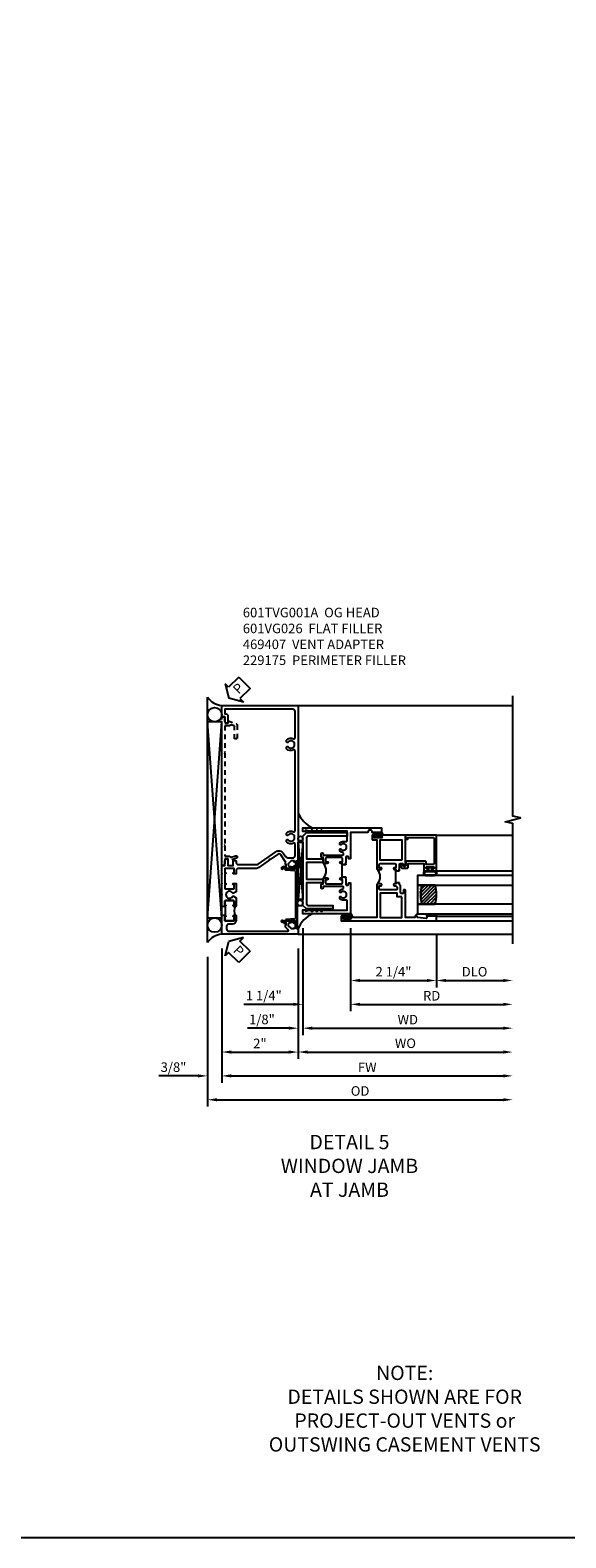
# Model space of a CAD drawing. Extents: x 0 to 124, y 0 to 79.
# Drawn here: x 53 to 67, y 0 to 40 of the extents above; entities that cross this region are included whole.
import ezdxf

# ---------------------------------------------------------------- set-up
doc = ezdxf.new("R2010")
doc.units = 0
doc.header["$LTSCALE"] = 0.5
doc.header["$MEASUREMENT"] = 0
doc.linetypes.add('HIDDEN', pattern=[0.375, 0.25, -0.125])
doc.layers.get('0').update_dxf_attribs({"color": 4, "linetype": 'CONTINUOUS'})
for name, color, linetype in [('DIME', 2, 'CONTINUOUS'), ('FORMAT', 7, 'CONTINUOUS'), ('hidden', 3, 'HIDDEN'), ('TEXT', 3, 'CONTINUOUS')]:
    doc.layers.add(name, color=color, linetype=linetype)
doc.styles.get("Standard").update_dxf_attribs({"font": 'arial.ttf'})
doc.dimstyles.new('EXT_ON-OFF', dxfattribs={"dimscale": 2, "dimtxt": 0.125, "dimasz": 0.125, "dimexe": 0.09, "dimexo": 0.1875, "dimgap": 0.05, "dimtad": 3, "dimdec": 5, "dimzin": 3, "dimdsep": 46, "dimlunit": 5, "dimtxsty": 'STANDARD', "dimcen": 0, "dimse2": 1, "dimazin": 0, "dimtfac": 1, "dimtdec": 4, "dimtofl": 0, "dimtmove": 0, "dimatfit": 0, "dimfxl": 1, "dimfrac": 2, "dimtolj": 1, "dimtzin": 3, "dimarcsym": 0})
doc.dimstyles.new('EXT_ON-ON', dxfattribs={"dimscale": 2, "dimtxt": 0.125, "dimasz": 0.125, "dimexe": 0.09, "dimexo": 0.1875, "dimgap": 0.05, "dimtad": 3, "dimdec": 5, "dimzin": 3, "dimdsep": 46, "dimlunit": 5, "dimtxsty": 'STANDARD', "dimcen": 0, "dimazin": 0, "dimtfac": 1, "dimtdec": 4, "dimtofl": 0, "dimtmove": 0, "dimatfit": 0, "dimfxl": 1, "dimfrac": 2, "dimtolj": 1, "dimtzin": 3, "dimarcsym": 0})

# ---------------------------------------------------------------- blocks, each defined once
blk = doc.blocks.new('B601VG026')
blk.add_lwpolyline([(0.935, 4.438), (0.92, 4.423), (0.92, 2.015), (0.935, 2), (0.92, 1.985), (0.92, 1.716), (0.799, 1.716, 0.338704), (0.78, 1.701, -0.439208), (0.754, 1.688), (0.641, 1.729, 1), (0.617, 1.663), (0.834, 1.584), (0.834, 1.646), (0.92, 1.646), (0.92, 1.476), (1, 1.476), (1, 5.372), (0.92, 5.372), (0.92, 5.202), (0.834, 5.202), (0.834, 5.264), (0.617, 5.185, 0.315299), (0.594, 5.152), (0.594, 4.794), (0.664, 4.794), (0.664, 5.114, -0.315299), (0.677, 5.132), (0.754, 5.16, -0.439208), (0.78, 5.147, 0.338704), (0.799, 5.132), (0.92, 5.132), (0.92, 4.453)], format="xyb", close=True)
blk = doc.blocks.new('B469407')
for p, q in [((0.567, 0.189), (0.567, 0.17)), ((0.623, 0.225), (0.576, 0.203)), ((0.626, 0.174), (0.589, 0.157)), ((0.629, 0.226), (0.651, 0.226)), ((0.644, 0.17), (0.67, 0.139)), ((0.663, 0.221), (0.694, 0.184)), ((0.916, 0.113), (0.68, 0.134)), ((0.913, 0.16), (0.704, 0.179)), ((0.963, 0.356), (0.929, 0.345)), ((0.929, 0.345), (0.929, 0.175)), ((0.929, 0.098), (0.929, -1.126)), ((0.965, 0.352), (0.931, 0.34)), ((0.971, 0.347), (0.971, -1.375)), ((0.976, 0.347), (0.976, -1.375)), ((0.626, -1.202), (0.589, -1.185)), ((0.644, -1.198), (0.67, -1.167)), ((0.916, -1.141), (0.68, -1.162)), ((0.567, -1.217), (0.567, -1.198)), ((0.623, -1.253), (0.576, -1.231)), ((0.629, -1.254), (0.651, -1.254)), ((0.663, -1.249), (0.694, -1.212)), ((0.913, -1.188), (0.704, -1.207)), ((0.929, -1.373), (0.929, -1.203)), ((0.963, -1.384), (0.929, -1.373)), ((0.965, -1.38), (0.931, -1.368))]:
    blk.add_line(p, q)
for centre, radius, start, end in [((0.582, 0.189), 0.015, 115, 180), ((0.582, 0.17), 0.015, 180, 295), ((0.629, 0.211), 0.015, 90, 115), ((0.632, 0.161), 0.015, 40, 115), ((0.651, 0.211), 0.015, 40, 90), ((0.682, 0.149), 0.015, 220, 265), ((0.705, 0.194), 0.015, 220, 265), ((0.914, 0.175), 0.015, 265, 0), ((0.914, 0.098), 0.015, 360, 85), ((0.966, 0.347), 0.01, 0, 109), ((0.966, 0.347), 0.005, 0, 109), ((0.582, -1.198), 0.015, 65, 180), ((0.682, -1.177), 0.015, 95, 140), ((0.914, -1.126), 0.015, 275, 0), ((0.582, -1.217), 0.015, 180, 245), ((0.629, -1.239), 0.015, 245, 270), ((0.632, -1.189), 0.015, 245, 320), ((0.651, -1.239), 0.015, 270, 320), ((0.705, -1.222), 0.015, 95, 140), ((0.914, -1.203), 0.015, 360, 95), ((0.966, -1.375), 0.01, 251, 0), ((0.966, -1.375), 0.005, 251, 0)]:
    blk.add_arc(centre, radius, start, end)
blk = doc.blocks.new('PSEAL2')
at = {"layer": 'TEXT', "color": 7}
for p, q in [((0.196, 0.338), (0, 0)), ((0.196, -0.338), (0, 0)), ((0.196, 0.21), (0.196, 0.338)), ((0.575, 0.21), (0.196, 0.21)), ((0.575, 0.21), (0.575, -0.21)), ((0.196, -0.21), (0.196, -0.338)), ((0.575, -0.21), (0.196, -0.21))]:
    blk.add_line(p, q, dxfattribs=at)
at = {"layer": 'TEXT', "color": 3}
blk.add_text('P', height=0.25, dxfattribs=at).set_placement((0.247, -0.116))
blk = doc.blocks.new('*D1874')
at = {"layer": 'DIME', "color": 0, "lineweight": -2, "transparency": 16777216}
for p, q in [((58.325, 15.441), (58.325, 12.551)), ((60.325, 15.441), (60.325, 12.551)), ((58.575, 12.731), (60.075, 12.731))]:
    blk.add_line(p, q, dxfattribs=at)
at = {"layer": 'DIME', "color": 0, "transparency": 16777216}
for points in [[(58.575, 12.773), (58.575, 12.69), (58.325, 12.731)], [(60.075, 12.773), (60.075, 12.69), (60.325, 12.731)]]:
    blk.add_solid(points, dxfattribs=at)
at = {"layer": 'DIME', "color": 0, "transparency": 16777216, "insert": (59.325, 12.957), "char_height": 0.25, "attachment_point": 5}
blk.add_mtext('\\A1;2"', dxfattribs=at)
blk = doc.blocks.new('*D1875')
at = {"layer": 'DIME', "color": 0, "lineweight": -2, "transparency": 16777216}
for p, q in [((58.325, 15.441), (58.325, 11.926)), ((58.575, 12.106), (65.7, 12.106))]:
    blk.add_line(p, q, dxfattribs=at)
at = {"layer": 'DIME', "color": 0, "transparency": 16777216}
for points in [[(58.575, 12.148), (58.575, 12.065), (58.325, 12.106)], [(65.7, 12.148), (65.7, 12.065), (65.95, 12.106)]]:
    blk.add_solid(points, dxfattribs=at)
at = {"layer": 'DIME', "color": 0, "transparency": 16777216, "insert": (62.138, 12.331), "char_height": 0.25, "attachment_point": 5}
blk.add_mtext('\\A1;FW  ', dxfattribs=at)
blk = doc.blocks.new('*D1876')
at = {"layer": 'DIME', "color": 0, "lineweight": -2, "transparency": 16777216}
for p, q in [((57.95, 15.223), (57.95, 11.301)), ((58.2, 11.481), (65.7, 11.481))]:
    blk.add_line(p, q, dxfattribs=at)
at = {"layer": 'DIME', "color": 0, "transparency": 16777216}
for points in [[(58.2, 11.523), (58.2, 11.44), (57.95, 11.481)], [(65.7, 11.523), (65.7, 11.44), (65.95, 11.481)]]:
    blk.add_solid(points, dxfattribs=at)
at = {"layer": 'DIME', "color": 0, "transparency": 16777216, "insert": (61.95, 11.711), "char_height": 0.25, "attachment_point": 5}
blk.add_mtext('\\A1;OD  ', dxfattribs=at)
blk = doc.blocks.new('*D1877')
at = {"layer": 'DIME', "color": 0, "lineweight": -2, "transparency": 16777216}
for p, q in [((58.325, 15.441), (58.325, 11.926)), ((57.95, 15.223), (57.95, 11.926)), ((57.7, 12.106), (56.672, 12.106)), ((58.575, 12.106), (58.825, 12.106))]:
    blk.add_line(p, q, dxfattribs=at)
at = {"layer": 'DIME', "color": 0, "transparency": 16777216}
for points in [[(57.7, 12.148), (57.7, 12.065), (57.95, 12.106)], [(58.575, 12.148), (58.575, 12.065), (58.325, 12.106)]]:
    blk.add_solid(points, dxfattribs=at)
at = {"layer": 'DIME', "color": 0, "transparency": 16777216, "insert": (57.061, 12.336), "char_height": 0.25, "attachment_point": 5}
blk.add_mtext('\\A1;3/8"', dxfattribs=at)
blk = doc.blocks.new('*D1878')
at = {"layer": 'DIME', "color": 0, "lineweight": -2, "transparency": 16777216}
for p, q in [((60.325, 15.441), (60.325, 12.551)), ((60.575, 12.731), (65.7, 12.731))]:
    blk.add_line(p, q, dxfattribs=at)
at = {"layer": 'DIME', "color": 0, "transparency": 16777216}
for points in [[(60.575, 12.773), (60.575, 12.69), (60.325, 12.731)], [(65.7, 12.773), (65.7, 12.69), (65.95, 12.731)]]:
    blk.add_solid(points, dxfattribs=at)
at = {"layer": 'DIME', "color": 0, "transparency": 16777216, "insert": (63.138, 12.961), "char_height": 0.25, "attachment_point": 5}
blk.add_mtext('\\A1;WO', dxfattribs=at)
blk = doc.blocks.new('*D1879')
at = {"layer": 'DIME', "color": 0, "lineweight": -2, "transparency": 16777216}
for p, q in [((60.45, 15.981), (60.45, 13.176)), ((60.325, 15.441), (60.325, 13.176)), ((60.075, 13.356), (59.001, 13.356)), ((60.7, 13.356), (60.95, 13.356))]:
    blk.add_line(p, q, dxfattribs=at)
at = {"layer": 'DIME', "color": 0, "transparency": 16777216}
for points in [[(60.075, 13.398), (60.075, 13.315), (60.325, 13.356)], [(60.7, 13.398), (60.7, 13.315), (60.45, 13.356)]]:
    blk.add_solid(points, dxfattribs=at)
at = {"layer": 'DIME', "color": 0, "transparency": 16777216, "insert": (59.378, 13.586), "char_height": 0.25, "attachment_point": 5}
blk.add_mtext('\\A1;1/8"', dxfattribs=at)
blk = doc.blocks.new('*D1880')
at = {"layer": 'DIME', "color": 0, "lineweight": -2, "transparency": 16777216}
for p, q in [((60.45, 15.981), (60.45, 13.176)), ((60.7, 13.356), (65.7, 13.356))]:
    blk.add_line(p, q, dxfattribs=at)
at = {"layer": 'DIME', "color": 0, "transparency": 16777216}
for points in [[(60.7, 13.398), (60.7, 13.315), (60.45, 13.356)], [(65.7, 13.398), (65.7, 13.315), (65.95, 13.356)]]:
    blk.add_solid(points, dxfattribs=at)
at = {"layer": 'DIME', "color": 0, "transparency": 16777216, "insert": (63.2, 13.581), "char_height": 0.25, "attachment_point": 5}
blk.add_mtext('\\A1;WD', dxfattribs=at)
blk = doc.blocks.new('*D1881')
at = {"layer": 'DIME', "color": 0, "lineweight": -2, "transparency": 16777216}
for p, q in [((61.7, 15.981), (61.7, 13.801)), ((61.95, 13.981), (65.7, 13.981))]:
    blk.add_line(p, q, dxfattribs=at)
at = {"layer": 'DIME', "color": 0, "transparency": 16777216}
for points in [[(61.95, 14.023), (61.95, 13.94), (61.7, 13.981)], [(65.7, 14.023), (65.7, 13.94), (65.95, 13.981)]]:
    blk.add_solid(points, dxfattribs=at)
at = {"layer": 'DIME', "color": 0, "transparency": 16777216, "insert": (63.825, 14.206), "char_height": 0.25, "attachment_point": 5}
blk.add_mtext('\\A1;RD', dxfattribs=at)
blk = doc.blocks.new('*D1882')
at = {"layer": 'DIME', "color": 0, "lineweight": -2, "transparency": 16777216}
for p, q in [((63.95, 15.794), (63.95, 14.426)), ((64.2, 14.606), (65.7, 14.606))]:
    blk.add_line(p, q, dxfattribs=at)
at = {"layer": 'DIME', "color": 0, "transparency": 16777216}
for points in [[(64.2, 14.648), (64.2, 14.565), (63.95, 14.606)], [(65.7, 14.648), (65.7, 14.565), (65.95, 14.606)]]:
    blk.add_solid(points, dxfattribs=at)
at = {"layer": 'DIME', "color": 0, "transparency": 16777216, "insert": (64.95, 14.836), "char_height": 0.25, "attachment_point": 5}
blk.add_mtext('\\A1;DLO', dxfattribs=at)
blk = doc.blocks.new('*D1883')
at = {"layer": 'DIME', "color": 0, "lineweight": -2, "transparency": 16777216}
for p, q in [((61.7, 15.981), (61.7, 14.426)), ((63.95, 15.794), (63.95, 14.426)), ((61.95, 14.606), (63.7, 14.606))]:
    blk.add_line(p, q, dxfattribs=at)
at = {"layer": 'DIME', "color": 0, "transparency": 16777216}
for points in [[(61.95, 14.648), (61.95, 14.565), (61.7, 14.606)], [(63.7, 14.648), (63.7, 14.565), (63.95, 14.606)]]:
    blk.add_solid(points, dxfattribs=at)
at = {"layer": 'DIME', "color": 0, "transparency": 16777216, "insert": (62.825, 14.836), "char_height": 0.25, "attachment_point": 5}
blk.add_mtext('\\A1;2 1/4"', dxfattribs=at)
blk = doc.blocks.new('*D1884')
at = {"layer": 'DIME', "color": 0, "lineweight": -2, "transparency": 16777216}
for p, q in [((60.45, 15.981), (60.45, 13.801)), ((61.7, 15.981), (61.7, 13.801)), ((60.2, 13.981), (58.904, 13.981)), ((61.95, 13.981), (62.2, 13.981))]:
    blk.add_line(p, q, dxfattribs=at)
at = {"layer": 'DIME', "color": 0, "transparency": 16777216}
for points in [[(60.2, 14.023), (60.2, 13.94), (60.45, 13.981)], [(61.95, 14.023), (61.95, 13.94), (61.7, 13.981)]]:
    blk.add_solid(points, dxfattribs=at)
at = {"layer": 'DIME', "color": 0, "transparency": 16777216, "insert": (59.427, 14.211), "char_height": 0.25, "attachment_point": 5}
blk.add_mtext('\\A1;1 1/4"', dxfattribs=at)
blk = doc.blocks.new('B027874')
h = blk.add_hatch()
h.set_pattern_fill('ANSI31', color=256, scale=0.08, style=0)
h.set_pattern_definition([(45, (-2.208298, 1.612679), (-0.007071068, 0.007071068), [])])
h.paths.add_polyline_path([(-0.043, 0), (-0.028, 0.015), (-0.028, 0.03), (-0.072, 0.03, 0.029608), (-0.076, 0.037), (-0.076, 0.1, 0.8), (-0.139, 0.1), (-0.139, -0.1, 0.8), (-0.076, -0.1), (-0.076, -0.037, 0.029608), (-0.072, -0.03), (-0.028, -0.03), (-0.028, -0.015)])
h.paths.add_polyline_path([(-0.083, -0.1, -0.742268), (-0.132, -0.1), (-0.132, 0.1, -0.742268), (-0.083, 0.1)], flags=16)
h.paths.add_polyline_path([(-0.092, -0.021, -1), (-0.101, -0.021, -1)], flags=0)
h.paths.add_polyline_path([(-0.094, 0.028, -1), (-0.089, 0.028, -1)], flags=0)
h.paths.add_polyline_path([(-0.094, -0.043, -1), (-0.098, -0.043, -1)], flags=0)
h.paths.add_polyline_path([(-0.119, 0.002, -1), (-0.112, 0.002, -1)], flags=0)
h.paths.add_polyline_path([(-0.095, -0.057, -1), (-0.104, -0.057, -1)], flags=0)
h.paths.add_polyline_path([(-0.098, 0.055, -1), (-0.089, 0.055, -1)], flags=0)
h.paths.add_polyline_path([(-0.088, -0.061, -1), (-0.092, -0.061, -1)], flags=0)
h.paths.add_polyline_path([(-0.126, 0.025, -1), (-0.117, 0.025, -1)], flags=0)
h.paths.add_polyline_path([(-0.124, -0.036, -1), (-0.129, -0.036, -1)], flags=0)
h.paths.add_polyline_path([(-0.12, 0.046, -1), (-0.116, 0.046, -1)], flags=0)
h.paths.add_polyline_path([(-0.097, 0.067, -1), (-0.093, 0.067, -1)], flags=0)
h.paths.add_polyline_path([(-0.115, -0.066, -1), (-0.122, -0.066, -1)], flags=0)
h.paths.add_polyline_path([(-0.097, -0.082, -1), (-0.102, -0.082, -1)], flags=0)
h.paths.add_polyline_path([(-0.1, 0.081, -1), (-0.091, 0.081, -1)], flags=0)
h.paths.add_polyline_path([(-0.119, 0.065, -0.486829), (-0.122, 0.067, -0.664322), (-0.118, 0.068, -0.486829), (-0.116, 0.066, -0.664322)], flags=0)
h.paths.add_polyline_path([(-0.094, -0.103, -1), (-0.103, -0.103, -1)], flags=0)
h.paths.add_polyline_path([(-0.122, -0.089, -1), (-0.128, -0.089, -1)], flags=0)
h.paths.add_polyline_path([(-0.105, 0.103, -1), (-0.098, 0.103, -1)], flags=0)
h.paths.add_polyline_path([(-0.126, -0.099, -1), (-0.13, -0.099, -1)], flags=0)
h = blk.add_hatch()
h.set_pattern_fill('ANSI31', color=256, scale=0.25, angle=90, style=0)
h.set_pattern_definition([(135, (-10.943272, -7.362555), (-0.02209709, -0.02209709), [])])
h.paths.add_polyline_path([(0, 0.094), (-0.028, 0.094), (-0.028, 0.03), (-0.028, 0.015), (-0.043, 0), (-0.028, -0.015), (-0.028, -0.03), (-0.028, -0.094), (0, -0.094)])
for p, q in [((-0.139, 0.1), (-0.139, -0.1)), ((-0.128, 0.009), (-0.128, 0.009)), ((-0.123, 0.085), (-0.123, 0.085)), ((-0.118, 0.083), (-0.118, 0.083)), ((-0.116, 0.113), (-0.116, 0.113)), ((-0.101, 0.037), (-0.101, 0.037)), ((-0.096, 0.073), (-0.096, 0.073)), ((-0.091, 0.098), (-0.091, 0.098)), ((-0.028, 0.03), (-0.072, 0.03)), ((-0.128, -0.022), (-0.128, -0.022)), ((-0.128, -0.054), (-0.128, -0.054)), ((-0.123, -0.066), (-0.123, -0.066)), ((-0.12, -0.056), (-0.12, -0.056)), ((-0.12, -0.108), (-0.12, -0.108)), ((-0.094, -0.068), (-0.094, -0.068)), ((-0.092, -0.082), (-0.092, -0.082)), ((-0.089, -0.006), (-0.089, -0.006)), ((-0.072, -0.03), (-0.028, -0.03))]:
    blk.add_line(p, q)
blk.add_lwpolyline([(-0.076, 0.037), (-0.076, 0.1, 0.8), (-0.139, 0.1), (-0.139, -0.1, 0.8), (-0.076, -0.1), (-0.076, -0.037)], format="xyb")
blk.add_lwpolyline([(-0.083, -0.1), (-0.083, 0.1, 0.742268), (-0.132, 0.1), (-0.132, -0.1, 0.742268)], format="xyb", close=True)
blk.add_lwpolyline([(-0.028, -0.094), (-0.028, -0.03), (-0.028, -0.015), (-0.043, 0), (-0.028, 0.015), (-0.028, 0.03), (-0.028, 0.094), (0, 0.094), (0, -0.094)], close=True)
for centre, radius in [((-0.122, 0.025), 0.0045), ((-0.12, 0.067), 0.00225), ((-0.118, 0.066), 0.00225), ((-0.118, 0.046), 0.00225), ((-0.115, 0.002), 0.00337), ((-0.102, 0.103), 0.00337), ((-0.095, 0.081), 0.0045), ((-0.093, 0.055), 0.0045), ((-0.095, 0.067), 0.00225), ((-0.091, 0.028), 0.00225), ((-0.128, -0.099), 0.00225), ((-0.126, -0.036), 0.00225), ((-0.125, -0.089), 0.00337), ((-0.118, -0.066), 0.00337), ((-0.1, -0.057), 0.0045), ((-0.099, -0.103), 0.0045), ((-0.099, -0.082), 0.00225), ((-0.096, -0.021), 0.0045), ((-0.096, -0.043), 0.00225), ((-0.09, -0.061), 0.00225)]:
    blk.add_circle(centre, radius)
for start, end in [(26.3878, 33.1715), (326.8285, 333.6122)]:
    blk.add_arc((-0.132, 0), 0.0675, start, end)
blk = doc.blocks.new('B224131')
for points in [[(0.969, 1.125), (0.969, 1.035), (0.969, 1.035), (0.937, 1.035), (0.937, 0.997, -1), (0.887, 0.997), (0.887, 1.035), (0.801, 1.035, 0.414214), (0.781, 1.015), (0.781, 0.617, 0.414214), (0.801, 0.597), (0.887, 0.597), (0.887, 0.635, -1), (0.937, 0.635), (0.937, 0.552, -0.414214), (0.918, 0.532), (0.781, 0.532), (0.781, 0.503, -0.414214), (0.761, 0.483), (0.678, 0.483, -1), (0.678, 0.533), (0.716, 0.533), (0.716, 1.043, 0.414214), (0.696, 1.063), (0.664, 1.063, 0.379055), (0.644, 1.045, -0.145843), (0.611, 0.969), (0.571, 0.969, -0.673324), (0.558, 1.003, 2.463527), (0.442, 1.003, -0.673324), (0.429, 0.969), (0.389, 0.969, -0.177014), (0.355, 1.063), (0.355, 1.14, 0.414214), (0.335, 1.16), (0.09, 1.16), (0.09, 0.159), (0.065, 0.065), (0.1, 0.065), (0.1, 0), (0, 0), (0, 2.063), (0.125, 2.063), (0.125, 1.813), (0.085, 1.813, 0.414214), (0.065, 1.793), (0.065, 1.73, 0.414214), (0.085, 1.71), (0.105, 1.71, -0.414214), (0.125, 1.69), (0.125, 1.25), (0.803, 1.25, -0.414214), (0.813, 1.24), (0.813, 1.21, -0.414214), (0.803, 1.2), (0.77, 1.2, 0.414214), (0.75, 1.18), (0.75, 1.145, 0.414214), (0.77, 1.125), (0.923, 1.125), (0.937, 1.11), (0.953, 1.125)], [(1.281, 1.125), (1.298, 1.125), (1.312, 1.11), (1.328, 1.125), (1.48, 1.125, 0.414214), (1.5, 1.145), (1.5, 1.18, 0.414214), (1.48, 1.2), (1.448, 1.2, -0.414214), (1.438, 1.21), (1.438, 1.24, -0.414214), (1.448, 1.25), (2.25, 1.25), (2.25, 0), (2.15, 0), (2.15, 0.065), (2.185, 0.065), (2.16, 0.159), (2.16, 1.16), (1.915, 1.16, 0.414214), (1.895, 1.14), (1.895, 1.063, -0.177014), (1.861, 0.969), (1.821, 0.969, -0.673324), (1.808, 1.003, 2.463527), (1.692, 1.003, -0.673324), (1.679, 0.969), (1.639, 0.969, -0.145843), (1.606, 1.045, 0.379055), (1.586, 1.063), (1.554, 1.063, 0.414214), (1.534, 1.043), (1.534, 0.533), (1.572, 0.533, -1), (1.572, 0.483), (1.489, 0.483, -0.414214), (1.469, 0.503), (1.469, 0.532), (1.333, 0.532, -0.414214), (1.312, 0.552), (1.312, 0.635, -1), (1.363, 0.635), (1.363, 0.597), (1.449, 0.597, 0.414214), (1.469, 0.617), (1.469, 1.015, 0.414214), (1.449, 1.035), (1.363, 1.035), (1.363, 0.997, -1), (1.312, 0.997), (1.312, 1.035), (1.281, 1.035)]]:
    blk.add_lwpolyline(points, format="xyb", close=True)
blk.add_lwpolyline([(0.969, 1.035), (0.969, 1.02), (1.281, 1.02), (1.281, 1.035)])
blk.add_lwpolyline([(1.312, 0.552, 0.32), (0.937, 0.552)], format="xyb")
blk = doc.blocks.new('B225125')
for points in [[(-1.438, -0.468), (-1.438, -0.378), (-1.438, -0.378), (-1.469, -0.378), (-1.469, -0.34, 1), (-1.519, -0.34), (-1.519, -0.375), (-1.554, -0.41), (-1.605, -0.41, -0.414214), (-1.625, -0.39), (-1.625, 0.04, -0.414214), (-1.605, 0.06), (-1.519, 0.06), (-1.519, 0.022, 1), (-1.469, 0.022), (-1.469, 0.105, 0.414214), (-1.489, 0.125), (-2.348, 0.125), (-2.348, 0.749), (-2.333, 0.749, 0.414214), (-2.313, 0.769), (-2.313, 0.827, 1), (-2.345, 0.827), (-2.345, 0.821, -1), (-2.389, 0.821), (-2.389, 0.99, -1), (-2.345, 0.99), (-2.345, 0.984, 1), (-2.313, 0.984), (-2.313, 1.042, 0.414214), (-2.333, 1.062), (-2.438, 1.062), (-2.438, -1.438), (-2.313, -1.438), (-2.313, -1.188), (-2.353, -1.188, -0.446679), (-2.373, -1.165), (-2.348, -0.938), (-2.333, -0.938, 0.414214), (-2.313, -0.918), (-2.313, -0.895, 0.414214), (-2.333, -0.875), (-2.348, -0.875), (-2.348, -0.625), (-1.635, -0.625, 0.414214), (-1.625, -0.615), (-1.625, -0.585, 0.414214), (-1.635, -0.575), (-1.702, -0.575, -0.414214), (-1.722, -0.555), (-1.722, -0.52, -0.414214), (-1.702, -0.5), (-1.516, -0.5), (-1.469, -0.453), (-1.454, -0.468)], [(-1.125, -0.468), (-1.109, -0.468), (-1.094, -0.453), (-1.079, -0.468), (-0.958, -0.468, -0.414214), (-0.938, -0.488), (-0.938, -0.555, -0.414214), (-0.958, -0.575), (-0.99, -0.575, 0.414214), (-1, -0.585), (-1, -0.615, 0.414214), (-0.99, -0.625), (-0.188, -0.625), (-0.188, 0.015, 1), (-0.22, 0.015), (-0.22, 0.009, -1), (-0.264, 0.009), (-0.264, 0.178, -1), (-0.22, 0.178), (-0.22, 0.172, 1), (-0.188, 0.172), (-0.188, 0.23, 0.414214), (-0.207, 0.25), (-0.293, 0.25, 0.414214), (-0.313, 0.23), (-0.313, 0.125), (-1.074, 0.125, 0.414214), (-1.094, 0.105), (-1.094, 0.022, 1), (-1.044, 0.022), (-1.044, 0.06), (-0.958, 0.06, -0.414214), (-0.938, 0.04), (-0.938, -0.358, -0.414214), (-0.958, -0.378), (-1.044, -0.378), (-1.044, -0.34, 1), (-1.094, -0.34), (-1.094, -0.378), (-1.125, -0.378)]]:
    blk.add_lwpolyline(points, format="xyb", close=True)
for points in [[(-1.812, -0.535), (-1.812, -0.41), (-1.715, -0.41), (-1.715, 0.035), (-2.348, 0.035), (-2.348, -0.535)], [(-0.847, -0.535), (-0.847, 0.035), (-0.313, 0.035), (-0.313, -0.535)]]:
    blk.add_lwpolyline(points, close=True)
blk.add_lwpolyline([(-1.094, 0.105, -0.3198), (-1.469, 0.105)], format="xyb")
blk.add_lwpolyline([(-1.125, -0.378), (-1.125, -0.363), (-1.438, -0.363), (-1.438, -0.378)])
blk = doc.blocks.new('B127074')
for p, q in [((-0.23, -0.118), (-0.23, 0.117)), ((-0.21, -0.117), (-0.21, 0.117)), ((-0.12, -0.117), (-0.12, 0.117)), ((-0.1, -0.117), (-0.1, 0.117)), ((-0.051, 0.035), (-0.1, 0.035)), ((-0.051, 0.078), (-0.051, 0.035)), ((-0.021, -0.078), (-0.021, 0.078)), ((-0.1, -0.035), (-0.051, -0.035)), ((-0.051, -0.035), (-0.051, -0.078))]:
    blk.add_line(p, q)
for centre, radius, start, end in [((-0.165, 0.099), 0.0675, 15.2882, 164.7118), ((-0.165, 0.099), 0.0485, 21.82, 158.18), ((-0.036, 0.078), 0.015, 0, 180), ((-0.165, -0.099), 0.0675, 195.7196, 344.6722), ((-0.165, -0.099), 0.0485, 201.82, 338.18), ((-0.036, -0.078), 0.015, 180, 0)]:
    blk.add_arc(centre, radius, start, end)
blk = doc.blocks.new('B224063')
blk.add_lwpolyline([(-0.87, 0.752, 0.414214), (-0.885, 0.737), (-0.885, 0.725, -0.414214), (-0.9, 0.71), (-0.92, 0.71, -0.414214), (-0.935, 0.725), (-0.935, 0.797, -0.414214), (-0.92, 0.812), (-0.007, 0.812), (-0.007, 0), (-0.105, 0), (-0.105, 0.062), (-0.067, 0.062), (-0.067, 0.722, 0.414214), (-0.097, 0.752), (-0.745, 0.752, 0.414214), (-0.775, 0.722), (-0.775, 0.542), (-0.717, 0.542, -0.414214), (-0.687, 0.512), (-0.687, 0.045, -0.414214), (-0.717, 0.015), (-0.812, 0.015), (-0.812, -0.055), (-0.782, -0.055, -0.414214), (-0.767, -0.07), (-0.767, -0.1, -0.414214), (-0.782, -0.115), (-0.842, -0.115, -0.414214), (-0.872, -0.085), (-0.872, 0.045, -0.414214), (-0.842, 0.075), (-0.747, 0.075), (-0.747, 0.482), (-0.92, 0.482, -0.414214), (-0.935, 0.497), (-0.935, 0.57, -0.414214), (-0.92, 0.585), (-0.9, 0.585, -0.414214), (-0.885, 0.57), (-0.885, 0.557, 0.414214), (-0.87, 0.542), (-0.85, 0.542, 0.414214), (-0.835, 0.557), (-0.835, 0.737, 0.414214), (-0.85, 0.752)], format="xyb", close=True)
blk = doc.blocks.new('B127186-7282')
blk.add_lwpolyline([(0, 0), (0, -0.25), (0.06, -0.25), (0.06, 0)], close=True)
blk.add_arc((0, -0.478), 0.0642, 270.4193, 340.2601)
blk = doc.blocks.new('GT-GLASS-1IN-7282')
h = blk.add_hatch()
h.set_pattern_fill('ANSI31', color=256, scale=0.5, style=0)
h.set_pattern_definition([(45, (-1.594896, -0.47501), (-0.0441942, 0.0441942), [])])
h.paths.add_polyline_path([(0.81, -0.03, 0.12), (0.31, -0.03), (0.31, -0.38, 0.12), (0.81, -0.38)])
h = blk.add_hatch()
h.set_pattern_fill('AR-SAND', color=256, scale=0.03, style=0)
h.set_pattern_definition([(37.5, (-8.435115, -10.989657), (-0.0018898, 0.05780471), [0, -0.0456, 0, -0.051, 0, -0.04875]), (7.5, (-8.435115, -10.98966), (0.0530933, 0.0846644), [0, -0.0246, 0, -0.0411, 0, -0.01575]), (327.5, (-8.472015, -10.989657), (0.09342426, 0.00016977), [0, -0.015, 0, -0.054, 0, -0.0705]), (317.5, (-8.472015, -10.98966), (0.0901838, 0.02633027), [0, -0.0075, 0, -0.0354, 0, -0.0405])])
edge = h.paths.add_edge_path()
edge.add_line((0.81, -0.38), (0.81, -0.5))
edge.add_line((0.81, -0.5), (0.31, -0.5))
edge.add_line((0.31, -0.5), (0.31, -0.38))
edge.add_arc((0.56, 0.647), 1.057, 256.3145, 283.6855)
for points in [[(0.31, 2), (0.31, -0.5), (0.06, -0.5), (0.06, 2)], [(1.06, 2.005), (1.06, -0.5), (0.81, -0.5), (0.81, 2)]]:
    blk.add_lwpolyline(points)
for points in [[(0.31, -0.38), (0.31, -0.03, -0.12), (0.81, -0.03), (0.81, -0.38, -0.12)], [(0.81, -0.38), (0.81, -0.5), (0.31, -0.5), (0.31, -0.38, 0.12)]]:
    blk.add_lwpolyline(points, format="xyb", close=True)
blk = doc.blocks.new('B229175')
h = blk.add_hatch()
h.set_pattern_fill('ANSI37', color=256, scale=0.1, style=0)
h.set_pattern_definition([(45, (-2.727382, -6.92049), (-0.008838835, 0.008838835), []), (135, (-2.727382, -6.92049), (-0.008838835, -0.008838835), [])])
h.paths.add_polyline_path([(2.125, 0.567), (2.125, 0.523), (2.169, 0.479, 1), (2.191, 0.501)])
h.paths.add_polyline_path([(2.125, 0.442), (2.125, 0.398), (2.169, 0.354, 1), (2.191, 0.376)])
h.paths.add_polyline_path([(2.125, 0.317), (2.125, 0.273), (2.169, 0.229, 1), (2.191, 0.251)])
h.paths.add_polyline_path([(0.125, 0.273), (0.125, 0.317), (0.059, 0.251, 1), (0.081, 0.229)])
h.paths.add_polyline_path([(0.125, 0.398), (0.125, 0.442), (0.059, 0.376, 1), (0.081, 0.354)])
h.paths.add_polyline_path([(0.125, 0.523), (0.125, 0.567), (0.059, 0.501, 1), (0.081, 0.479)])
blk.add_lwpolyline([(2.031, 1.16), (2.031, 0.133), (1.992, 0.094), (1.437, 0.094), (1.437, 0.532), (1.344, 0.532), (1.344, 0.094), (0.906, 0.094), (0.906, 0.532), (0.812, 0.532), (0.812, 0.094), (0.258, 0.094), (0.219, 0.133), (0.219, 0.785), (0.125, 0.785), (0.125, 0.094), (0.219, 0), (2.031, 0), (2.125, 0.094), (2.125, 1.16)], close=True)
for points in [[(0.125, 0.567), (0.059, 0.501, 1), (0.081, 0.479), (0.125, 0.523)], [(0.125, 0.442), (0.059, 0.376, 1), (0.081, 0.354), (0.125, 0.398)], [(2.125, 0.567), (2.191, 0.501, -1), (2.169, 0.479), (2.125, 0.523)], [(2.125, 0.442), (2.191, 0.376, -1), (2.169, 0.354), (2.125, 0.398)], [(0.125, 0.317), (0.059, 0.251, 1), (0.081, 0.229), (0.125, 0.273)], [(2.125, 0.317), (2.191, 0.251, -1), (2.169, 0.229), (2.125, 0.273)]]:
    blk.add_lwpolyline(points, format="xyb")
blk = doc.blocks.new('B601TVG001A-2')
blk.add_lwpolyline([(0.897, -0.357), (1, -0.393), (1, -0.538), (-1, -0.538), (-1, -0.057), (-0.99, -0.047), (-1, -0.037), (-1, -0.032), (-0.92, -0.032), (-0.92, -0.047), (-0.904, -0.047, -1), (-0.904, -0.078), (-0.905, -0.078, 0.414214), (-0.92, -0.093), (-0.92, -0.173, 0.414214), (-0.905, -0.188), (-0.69, -0.188, 0.414214), (-0.675, -0.173), (-0.675, -0.093, 0.414214), (-0.69, -0.078), (-0.69, -0.078, -1), (-0.69, -0.047), (-0.625, -0.047), (-0.625, -0.173, -0.414214), (-0.72, -0.268), (-0.815, -0.268, 0.414214), (-0.875, -0.328), (-0.875, -0.398, 0.414214), (-0.815, -0.458), (0.726, -0.458, 0.668179), (0.74, -0.424), (0.669, -0.353), (0.669, -0.288), (0.691, -0.288), (0.691, -0.226), (0.669, -0.226, -0.414214), (0.707, -0.188), (0.909, -0.188, -0.414214), (0.929, -0.208), (0.929, -0.237, -0.414214), (0.909, -0.257), (0.897, -0.257), (0.897, -0.228), (0.859, -0.228), (0.757, -0.25, 0.354119), (0.741, -0.269), (0.741, -0.312), (0.808, -0.379, 0.198912), (0.825, -0.386), (0.897, -0.386)], format="xyb", close=True)
blk = doc.blocks.new('B601TVG001A-2TB')
blk.add_lwpolyline([(-0.625, 0.203, 0.4), (-0.625, -0.047), (-0.6905, -0.047, 1), (-0.6905, -0.078), (-0.69, -0.078, -0.4142136), (-0.675, -0.093), (-0.675, -0.173, -0.4142136), (-0.69, -0.188), (-0.905, -0.188, -0.4142136), (-0.92, -0.173), (-0.92, -0.093, -0.4142136), (-0.905, -0.078), (-0.9045, -0.078, 1), (-0.9045, -0.047), (-0.92, -0.047), (-0.92, -0.0315), (-0.899, -0.0315), (-0.899, 0.1875), (-0.92, 0.1875), (-0.92, 0.203), (-0.9045, 0.203, 1), (-0.9045, 0.234), (-0.905, 0.234, -0.4142136), (-0.92, 0.249), (-0.92, 0.329, -0.4142136), (-0.905, 0.344), (-0.69, 0.344, -0.4142136), (-0.675, 0.329), (-0.675, 0.249, -0.4142136), (-0.69, 0.234), (-0.6905, 0.234, 1), (-0.6905, 0.203)], format="xyb", close=True)
blk = doc.blocks.new('B601TVG001A-1')
blk.add_lwpolyline([(-0.69, 0.656, 0.414214), (-0.675, 0.671), (-0.675, 0.751, 0.414214), (-0.69, 0.766), (-0.691, 0.766, -1), (-0.691, 0.797), (-0.625, 0.797), (-0.625, 0.579), (-0.694, 0.54, -0.421864), (-0.715, 0.545, 3.93644), (-0.715, 0.455, -0.421864), (-0.694, 0.46), (-0.625, 0.421), (-0.625, 0.203), (-0.691, 0.203, -1), (-0.691, 0.234), (-0.69, 0.234, 0.414214), (-0.675, 0.249), (-0.675, 0.329, 0.414214), (-0.69, 0.344), (-0.905, 0.344, 0.414214), (-0.92, 0.329), (-0.92, 0.249, 0.414214), (-0.905, 0.234), (-0.905, 0.234, -1), (-0.905, 0.203), (-0.92, 0.203), (-0.92, 0.187), (-1, 0.187), (-1, 0.193), (-0.99, 0.203), (-1, 0.213), (-1, 0.49), (-0.99, 0.5), (-1, 0.51), (-1, 0.787), (-0.99, 0.797), (-1, 0.807), (-1, 1.037), (-0.99, 1.047), (-1, 1.057), (-1, 1.268), (-0.92, 1.268), (-0.92, 1.376, -0.414214), (-0.858, 1.438), (-0.84, 1.438), (-0.84, 1.268), (-0.705, 1.268), (-0.705, 1.38, -0.414214), (-0.685, 1.4), (-0.645, 1.4, -0.414214), (-0.625, 1.38), (-0.625, 1.348, 0.414214), (-0.565, 1.288), (-0.08, 1.288, 0.153915), (-0.046, 1.299), (0.417, 1.624, -0.414214), (0.612, 1.589), (0.681, 1.492, 0.244698), (0.73, 1.466), (0.86, 1.466, 0.414214), (0.92, 1.526), (0.92, 1.838, 0.568098), (0.89, 1.855, -0.339754), (0.692, 1.887), (0.692, 1.931), (0.721, 1.948, -0.386545), (0.735, 1.945, 3.127286), (0.735, 2.056, -0.386545), (0.721, 2.053), (0.692, 2.07), (0.692, 2.114, -0.339754), (0.89, 2.146, 0.568098), (0.92, 2.163), (0.92, 4.275, 0.568098), (0.89, 4.293, -0.339754), (0.692, 4.325), (0.692, 4.369), (0.721, 4.386, -0.386545), (0.735, 4.383, 3.127286), (0.735, 4.493, -0.386545), (0.721, 4.49), (0.692, 4.507), (0.692, 4.551, -0.339754), (0.89, 4.583, 0.568098), (0.92, 4.601), (0.92, 5.302, 0.414214), (0.86, 5.362), (-0.92, 5.362), (-0.92, 5.244), (-0.902, 5.244, -0.414214), (-0.84, 5.182), (-0.84, 4.994), (-0.858, 4.994, -0.414214), (-0.92, 5.056), (-0.92, 5.164), (-1, 5.164), (-1, 5.462), (1, 5.462), (1, 1.393), (0.897, 1.357), (0.897, 1.386), (0.825, 1.386, 0.198912), (0.808, 1.379), (0.741, 1.312), (0.741, 1.269, 0.354119), (0.757, 1.25), (0.859, 1.228), (0.897, 1.228), (0.897, 1.257), (0.909, 1.257, -0.414214), (0.929, 1.237), (0.929, 1.208, -0.414214), (0.909, 1.188), (0.707, 1.188, -0.414214), (0.669, 1.226), (0.691, 1.226), (0.691, 1.288), (0.669, 1.288), (0.669, 1.363, 0.153915), (0.665, 1.374), (0.547, 1.543, 0.414214), (0.463, 1.558), (0.267, 1.42), (0.246, 1.424), (0.242, 1.403), (-0.029, 1.214, -0.153915), (-0.109, 1.188), (-0.565, 1.188, 0.414214), (-0.625, 1.128), (-0.625, 1.047), (-0.691, 1.047, -1), (-0.691, 1.078), (-0.69, 1.078, 0.414214), (-0.675, 1.093), (-0.675, 1.173, 0.414214), (-0.69, 1.188), (-0.905, 1.188, 0.414214), (-0.92, 1.173), (-0.92, 1.093, 0.414214), (-0.905, 1.078), (-0.905, 1.078, -1), (-0.905, 1.047), (-0.92, 1.047), (-0.92, 0.797), (-0.905, 0.797, -1), (-0.905, 0.766), (-0.905, 0.766, 0.414214), (-0.92, 0.751), (-0.92, 0.671, 0.414214), (-0.905, 0.656)], format="xyb", close=True)
blk = doc.blocks.new('B601TVG001A')
for name in ['B601TVG001A-1', 'B601TVG001A-2TB', 'B601TVG001A-2']:
    blk.add_blockref(name, (0, 0))

msp = doc.modelspace()

# ---------------------------------------------------------------- linework, layer by layer
for p, q in [((57.950325, 15.597538), (57.950325, 22.035035)), ((60.325325, 21.816286), (65.950005, 21.816269)), ((57.950325, 16.24571), (58.325325, 21.38455)), ((58.325325, 16.24571), (57.950325, 21.38455)), ((60.450325, 18.231448), (60.325325, 16.731445)), ((60.325325, 18.231445), (60.450325, 16.731448)), ((63.950325, 18.41195), (65.950325, 18.41195)), ((60.325325, 17.714659), (60.301825, 16.731445)), ((60.325325, 16.731445), (60.301825, 17.714659)), ((63.935325, 17.484077), (65.949999, 17.483827)), ((63.950325, 16.29395), (65.950325, 16.29395)), ((60.325325, 15.816286), (65.950005, 15.816298)), ((63.950325, 16.16895), (65.950325, 16.16895))]:
    msp.add_line(p, q)
msp.add_lwpolyline([(65.950005, 15.566265), (65.949995, 18.716255), (65.750015, 18.766275), (66.149995, 18.866255), (65.949995, 18.916255), (65.950005, 22.066265)])
for points in [[(57.950325, 16.24571), (58.325325, 16.24571), (58.325325, 21.38455), (57.950325, 21.38455)], [(60.325325, 18.231445), (60.450325, 18.231448), (60.450325, 16.731448), (60.325325, 16.731445)], [(60.325325, 16.731445), (60.325325, 17.714659), (60.301825, 17.714659), (60.301825, 16.731445)]]:
    msp.add_lwpolyline(points, close=True)
for centre, radius in [((58.1382, 21.57205), 0.1875), ((60.387509, 18.324445), 0.062185), ((60.376075, 16.633572), 0.07425), ((58.1382, 16.05821), 0.1875)]:
    msp.add_circle(centre, radius)
for centre, radius, start, end in [((58.360065, 22.306646), 0.491589, 213.5399019, 265.9475967), ((61.05899, 19.320919), 0.799437, 203.4939257, 243.3430669), ((61.05899, 15.641981), 0.799437, 116.6569331, 156.5060743), ((58.360065, 15.325927), 0.491589, 94.0524033, 146.4600981)]:
    msp.add_arc(centre, radius, start, end)
at = {"layer": 'FORMAT'}
msp.add_lwpolyline([(123.718546, 0), (0, 0), (0, 79.022022)], dxfattribs=at)

# ---------------------------------------------------------------- block references
for name, p, rotation in [('PSEAL2', (58.512825, 22.003786), 44.99999999999999), ('B224131', (60.450325, 18.60645), 270), ('B225125', (62.512825, 18.60645), 90), ('B027874', (62.419325, 18.34295), 270), ('B027874', (61.606825, 16.21795), 270), ('PSEAL2', (58.512825, 15.628786), 315.0000000000003)]:
    msp.add_blockref(name, p, dxfattribs=dict(rotation=rotation))
for name, p in [('B601TVG001A', (59.325325, 16.354286)), ('B469407', (59.325325, 17.36592))]:
    msp.add_blockref(name, p)
at = {"xscale": -1, "rotation": 270}
for name, p in [('B229175', (60.450325, 16.35645)), ('B224063', (63.137825, 18.41895)), ('B127074', (63.785325, 17.584077)), ('GT-GLASS-1IN-7282', (63.950325, 16.29395)), ('B127186-7282', (63.950325, 16.29395))]:
    msp.add_blockref(name, p, dxfattribs=at)
at = {"layer": 'hidden', "xscale": -1}
msp.add_blockref('B601VG026', (59.325325, 16.146286), dxfattribs=at)

# ---------------------------------------------------------------- texts
at = {"layer": 'TEXT'}
for s, insert, char_height, width, attachment_point in [('\\A1;601TVG001A  OG HEAD\\P601VG026  FLAT FILLER\\P469407  VENT ADAPTER\\P229175  PERIMETER FILLER\\P\\P\\P\\P\\P ', (58.877369, 24.374099), 0.25, 8.96510115, 1), ('DETAIL 5 \\PWINDOW JAMB\\PAT JAMB\\P ', (61.671909, 10.560607), 0.375, 5.68196554, 2), ('NOTE:\\PDETAILS SHOWN ARE FOR\\PPROJECT-OUT VENTS or\\POUTSWING CASEMENT VENTS', (63.118935, 4.510586), 0.375, 13.25, 2)]:
    msp.add_mtext(s, dxfattribs=dict(at, insert=insert, char_height=char_height, width=width, attachment_point=attachment_point))

# ---------------------------------------------------------------- dimensions: what is measured, and where the dimension line sits
at = {"layer": 'DIME'}
for base, p1, p2, picture, middle in [((61.700325, 13.98145), (60.450325, 16.35645), (61.700325, 16.35645), '*D1884', (59.42715, 13.98145)), ((60.325325, 13.35645), (60.450325, 16.35645), (60.325325, 15.816286), '*D1879', (59.378221, 13.35645)), ((63.950325, 14.60645), (61.700325, 16.35645), (63.950325, 16.16895), '*D1883', (62.825325, 14.60645))]:
    dim = msp.add_linear_dim(base=base, p1=p1, p2=p2, angle=180, dimstyle='EXT_ON-ON', override={"dimpost": '"'}, dxfattribs=at)
    dim.commit()
    dim.dimension.update_dxf_attribs({"geometry": picture, "text_midpoint": middle, "dimtype": 160})
for base, p1, text, picture, middle in [((65.950005, 13.35645), (60.450325, 16.35645), 'WD', '*D1880', (63.200165, 13.58145)), ((65.950005, 13.98145), (61.700325, 16.35645), 'RD', '*D1881', (63.825165, 14.20645)), ((65.950005, 12.73145), (60.325325, 15.816286), 'WO', '*D1878', (63.137665, 12.960799)), ((65.950005, 14.60645), (63.950325, 16.16895), 'DLO', '*D1882', (64.950165, 14.835799))]:
    dim = msp.add_linear_dim(base=base, p1=p1, p2=(65.950005, 15.566265), angle=180, text=text, dimstyle='EXT_ON-OFF', override={"dimpost": '"'}, dxfattribs=at)
    dim.commit()
    dim.dimension.update_dxf_attribs({"geometry": picture, "text_midpoint": middle})
for base, p2, picture, middle in [((57.950325, 12.10645), (57.950325, 15.597538), '*D1877', (57.061103, 12.335799)), ((60.325325, 12.73145), (60.325325, 15.816286), '*D1874', (59.325325, 12.956962))]:
    dim = msp.add_linear_dim(base=base, p1=(58.325325, 15.816286), p2=p2, dimstyle='EXT_ON-ON', override={"dimpost": '"'}, dxfattribs=at)
    dim.commit()
    dim.dimension.update_dxf_attribs({"geometry": picture, "text_midpoint": middle})
for base, p1, text, picture, middle in [((65.950005, 12.10645), (58.325325, 15.816286), 'FW  ', '*D1875', (62.137665, 12.33145)), ((65.950005, 11.48145), (57.950325, 15.597538), 'OD  ', '*D1876', (61.950165, 11.710799))]:
    dim = msp.add_linear_dim(base=base, p1=p1, p2=(65.950005, 15.566265), text=text, dimstyle='EXT_ON-OFF', override={"dimpost": '"'}, dxfattribs=at)
    dim.commit()
    dim.dimension.update_dxf_attribs({"geometry": picture, "text_midpoint": middle})

doc.saveas('drawing.dxf')
